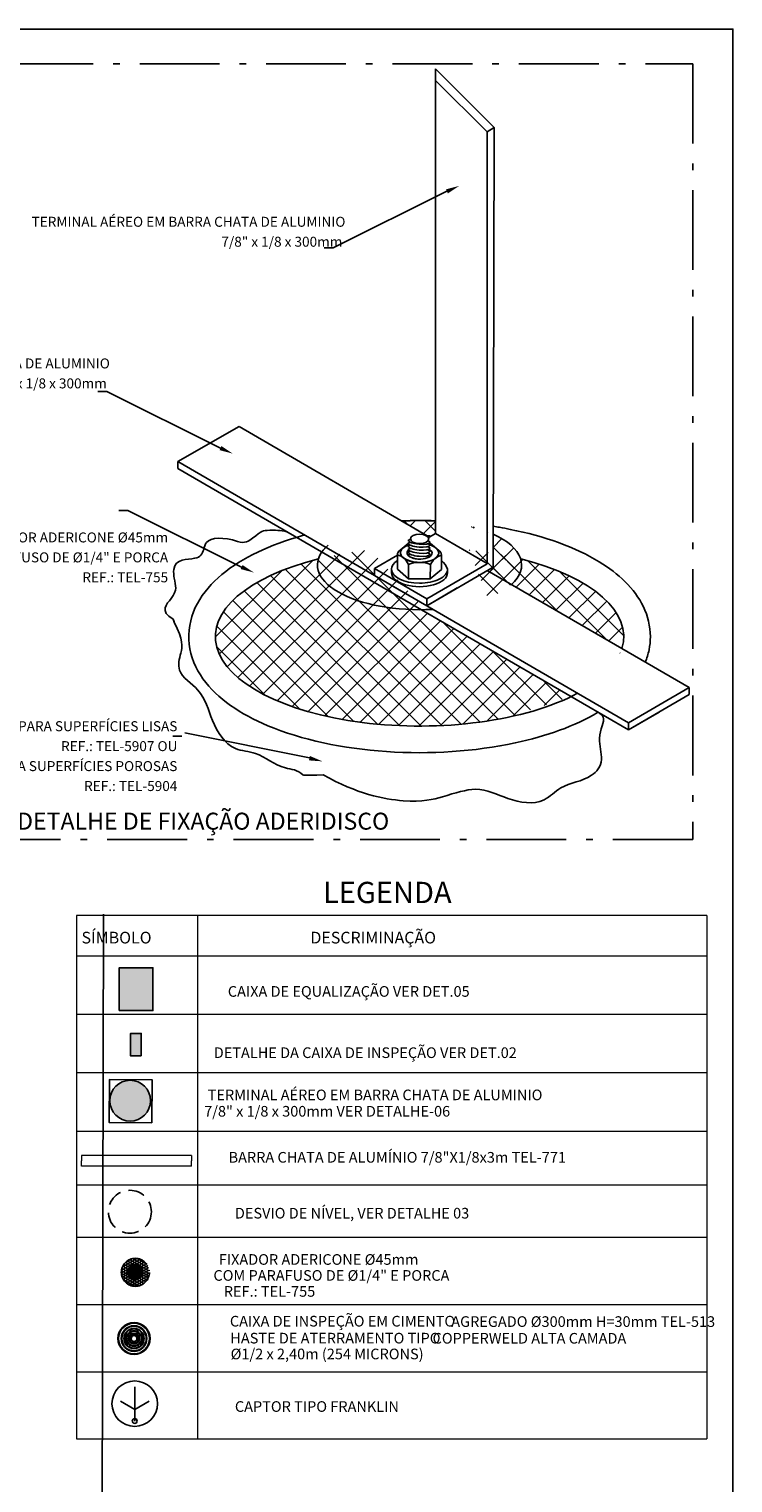
# Model space of a CAD drawing. Units: metres. Extents: x 5316 to 5516, y 3437 to 3591.
# Drawn here: x 5496 to 5506, y 3569 to 3591 of the extents above; entities that cross this region are included whole.
import ezdxf
from ezdxf.enums import TextEntityAlignment as Align

# ---------------------------------------------------------------- set-up
doc = ezdxf.new("R2010")
doc.units = ezdxf.units.M
for name, pattern in [('ACAD_ISO10W100', [18, 12, -3, 0, -3]), ('DASHDOT', [1, 0.5, -0.25, 0, -0.25]), ('DASHED', [19.05, 12.7, -6.35]), ('HIDDENX2', [0.75, 0.5, -0.25])]:
    doc.linetypes.add(name, pattern=pattern)
for name, color, linetype in [('159-DETALHES_PÁRA-RAIO', 90, 'Continuous'), ('159-DETALHES_SPDA', 1, 'Continuous'), ('25', 2, 'Continuous'), ('3-ELETRODUTOS_E_BITOLAS', 170, 'Continuous'), ('5-QUADROS_E_CAIXAS', 1, 'Continuous'), ('[Vértice] - Hachura', 253, 'Continuous'), ('ART-VIEWPORT', 1, 'Continuous'), ('Bara_Alumínio', 170, 'Continuous'), ('C01', 1, 'Continuous'), ('C02', 2, 'Continuous'), ('C03', 3, 'Continuous'), ('C04', 4, 'Continuous'), ('CINTA DE AMARRAÇÃO', 4, 'DASHDOT'), ('Eletrica', 2, 'Continuous'), ('LEGENDAS_DETALHES', 1, 'Continuous'), ('PISO', 1, 'Continuous'), ('PREENCHIMENTO PAREDES', 12, 'Continuous')]:
    doc.layers.add(name, color=color, linetype=linetype)
doc.styles.add('80CL', font='romans.shx', dxfattribs={"height": 2})
doc.styles.add('arial', font='arial.ttf')
pattern_1 = [(45, (5281.591, 3194.93273), (-0.15715448, 0.15715448), []), (135, (5281.591, 3194.93273), (-0.15715448, -0.15715448), [])]

# ---------------------------------------------------------------- blocks, each defined once
blk = doc.blocks.new('A')
at = {"layer": '5-QUADROS_E_CAIXAS'}
h = blk.add_hatch(color=7, dxfattribs=at)
edge = h.paths.add_edge_path()
edge.add_arc((230.5607, 102.0948), 0.0614, 0, 360)
blk.add_circle((230.5607, 102.0948), 0.0614, dxfattribs=at)
blk = doc.blocks.new('A$C063D6972')
at = {"layer": 'Eletrica'}
blk.add_lwpolyline([(0, 0), (0.1604, 0), (0.1604, 0.1621), (0, 0.1621)], close=True, dxfattribs=at)
blk.add_lwpolyline([(0, 0), (0.1604, 0), (0.1604, 0.1621), (0, 0.1621)], close=True, dxfattribs=at)
at = {"layer": '5-QUADROS_E_CAIXAS', "xscale": 1.25, "yscale": 1.25, "zscale": 1.25, "rotation": 90}
blk.add_blockref('A', (127.7005, -288.1183), dxfattribs=at)
blk.add_blockref('A', (127.7005, -288.1183), dxfattribs=at)
blk = doc.blocks.new('A$C129416B1')
h = blk.add_hatch(color=251)
h.dxf.hatch_style = 1
h.paths.add_polyline_path([(0, 0), (0.2114, 0), (0.2114, 0.2019), (0, 0.2019)])
at = {"color": 1}
blk.add_lwpolyline([(0, 0.2019), (0.2114, 0.2019), (0.2114, 0), (0, 0)], close=True, dxfattribs=at)
blk = doc.blocks.new('A$C092E66E9')
at = {"layer": '[Vértice] - Hachura'}
h = blk.add_hatch(dxfattribs=at)
h.set_pattern_fill('HONEY', color=2, scale=0.003)
h.set_pattern_definition([(0, (913.749506, -660.546656), (0.0142875, 0.008248891935), [0.009525, -0.01905]), (120, (913.749506, -660.546656), (-0.01428749997, 0.00824889199), [0.009525, -0.01905]), (60, (913.749506, -660.546656), (3e-11, 0.01649778392), [-0.01905, 0.009525])])
h.paths.add_polyline_path([(560.3998, -49.516, 1), (560.2238, -49.516, 1)])
h.paths.add_polyline_path([(560.2657, -49.5139, -1), (560.3578, -49.5139, -1)], flags=16)
h = blk.add_hatch(color=2, dxfattribs=at)
h.dxf.hatch_style = 1
h.paths.add_polyline_path([(560.3578, -49.5139, 1), (560.2657, -49.5139, 1)])
h.paths.add_polyline_path([(560.2939, -49.513, -1), (560.3284, -49.513, -1)], flags=16)
h = blk.add_hatch(color=1, dxfattribs=at)
h.dxf.hatch_style = 1
h.paths.add_polyline_path([(560.2939, -49.513, 1), (560.3284, -49.513, 1)])
at = {"layer": 'CINTA DE AMARRAÇÃO', "color": 4}
for centre, radius in [((560.3118, -49.516), 0.088), ((560.3118, -49.5139), 0.0461)]:
    blk.add_circle(centre, radius, dxfattribs=at)
at = {"layer": 'CINTA DE AMARRAÇÃO', "color": 5}
blk.add_circle((560.3112, -49.513), 0.0172, dxfattribs=at)
blk = doc.blocks.new('CAPTOR')
at = {"layer": '159-DETALHES_PÁRA-RAIO', "color": 1, "linetype": 'Continuous'}
for p, q in [((0, 0.272), (0, 0.093)), ((0, 0.093), (-0.114, 0.159)), ((0, 0.093), (0.114, 0.159))]:
    blk.add_line(p, q, dxfattribs=at)
at = {"layer": '159-DETALHES_PÁRA-RAIO', "color": 2, "linetype": 'Continuous'}
blk.add_line((0, 0), (0, 0.093), dxfattribs=at)
at = {"layer": '159-DETALHES_PÁRA-RAIO', "color": 3, "linetype": 'Continuous'}
blk.add_circle((0, 0.138), 0.181, dxfattribs=at)
at = {"layer": '159-DETALHES_PÁRA-RAIO', "color": 2, "linetype": 'Continuous'}
blk.add_circle((0, 0), 0.0194, dxfattribs=at)

msp = doc.modelspace()

# ---------------------------------------------------------------- hatches: boundary and pattern name
at = {"layer": 'PREENCHIMENTO PAREDES'}
h = msp.add_hatch(dxfattribs=at)
h.set_pattern_fill('ANSI37', color=8, scale=0.07)
h.set_pattern_definition(pattern_1)
edge = h.paths.add_edge_path()
edge.add_ellipse((5501.441, 3582.837), major_axis=(1.534, 0), ratio=0.438116, start_angle=163.0504, end_angle=172.1825)
edge.add_ellipse((5501.441, 3582.837), major_axis=(1.534, 0), ratio=0.438116, start_angle=172.1825, end_angle=271.0673)
edge.add_line((5501.47, 3582.165), (5499.974, 3583.033))
edge = h.paths.add_edge_path()
edge.add_ellipse((5501.441, 3582.837), major_axis=(1.534, 0), ratio=0.438116, start_angle=367.8175, end_angle=403.807)
edge.add_line((5502.549, 3583.302), (5502.548, 3582.807))
edge.add_line((5502.548, 3582.807), (5502.458, 3582.755))
edge.add_line((5502.458, 3582.755), (5502.822, 3582.543))
edge.add_ellipse((5501.441, 3582.837), major_axis=(1.534, 0), ratio=0.438116, start_angle=334.1327, end_angle=367.8175)
edge = h.paths.add_edge_path()
edge.add_line((5501.681, 3583.478), (5501.681, 3583.501))
edge.add_spline(control_points=[(5501.681, 3583.501), (5501.522, 3583.506), (5501.363, 3583.506), (5501.205, 3583.501)], knot_values=[1.496918, 1.496918, 1.496918, 1.496918, 1.643795, 1.643795, 1.643795, 1.643795], degree=3, periodic=0)
edge.add_ellipse((5501.441, 3582.837), major_axis=(1.534, 0), ratio=0.438116, start_angle=98.8714, end_angle=99.985)
edge.add_line((5501.175, 3583.499), (5501.557, 3583.277))
edge.add_ellipse((5501.441, 3582.614), major_axis=(1.311, -0.032), ratio=0.509483, start_angle=443.0675, end_angle=445.6553, ccw=False)
edge.add_line((5501.616, 3583.273), (5501.681, 3583.31))
edge.add_line((5501.681, 3583.31), (5501.681, 3583.478))
h = msp.add_hatch(dxfattribs=at)
h.set_pattern_fill('ANSI37', color=8, scale=0.07)
h.set_pattern_definition(pattern_1)
edge = h.paths.add_edge_path()
edge.add_ellipse((5501.441, 3581.76), major_axis=(3.069, 0), ratio=0.438116, start_angle=119.693, end_angle=317.935)
edge.add_line((5503.719, 3580.859), (5501.466, 3582.167))
edge.add_ellipse((5501.441, 3582.837), major_axis=(1.534, 0), ratio=0.438116, start_angle=172.1825, end_angle=277.455, ccw=False)
h = msp.add_hatch(dxfattribs=at)
h.set_pattern_fill('ANSI37', color=8, scale=0.07)
h.set_pattern_definition(pattern_1)
edge = h.paths.add_edge_path()
edge.add_ellipse((5501.441, 3581.76), major_axis=(3.069, 0), ratio=0.438116, start_angle=352.301, end_angle=420.307)
edge.add_ellipse((5501.441, 3582.837), major_axis=(1.534, 0), ratio=0.438116, start_angle=334.1327, end_angle=367.8175, ccw=False)
edge.add_line((5502.822, 3582.543), (5504.482, 3581.58))

# ---------------------------------------------------------------- linework, layer by layer
at = {"color": 21}
for start_param, end_param in [(2.089038, 5.596941), (6.148812, 7.33574)]:
    msp.add_ellipse((5501.441, 3581.76, 751.432), major_axis=(3.069, 0), ratio=0.438116, start_param=start_param, end_param=end_param, dxfattribs=at)
msp.add_open_spline([(5501.681, 3583.501, 751.432), (5501.512, 3583.506, 751.432), (5501.342, 3583.506, 751.432), (5501.173, 3583.5, 751.432)], degree=3, dxfattribs=at)
for points, knots in [([(5504.834, 3581.376, 751.432), (5504.858, 3581.436, 751.432), (5504.877, 3581.497, 751.432), (5504.903, 3581.626, 751.432), (5504.91, 3581.693, 751.432), (5504.91, 3581.76, 751.432), (5504.91, 3581.916, 751.432), (5504.872, 3582.071, 751.432), (5504.738, 3582.35, 751.432), (5504.643, 3582.475, 751.432), (5504.419, 3582.698, 751.432), (5504.288, 3582.797, 751.432), (5503.779, 3583.108, 751.432), (5503.318, 3583.27, 751.432), (5502.75, 3583.384, 751.432), (5502.697, 3583.394, 751.432), (5502.643, 3583.404, 751.432), (5502.643, 3583.404, 751.432), (5502.642, 3583.404, 751.432), (5502.642, 3583.404, 751.432), (5502.611, 3583.409, 751.432), (5502.58, 3583.414, 751.432), (5502.549, 3583.419, 751.432)], [6.107861, 6.107861, 6.107861, 6.107861, 6.194232, 6.194232, 6.283185, 6.283185, 6.283185, 6.490799, 6.490799, 6.698413, 6.698413, 6.906028, 6.906028, 7.42261, 7.42261, 7.475842, 7.475842, 7.475842, 7.476121, 7.476121, 7.476121, 7.506522, 7.506522, 7.506522, 7.506522]), ([(5499.714, 3583.287, 751.432), (5499.672, 3583.276, 751.432), (5499.63, 3583.264, 751.432), (5499.114, 3583.109, 751.432), (5498.709, 3582.912, 751.432), (5498.269, 3582.515, 751.432), (5498.15, 3582.367, 751.432), (5497.992, 3582.027, 751.432), (5497.957, 3581.833, 751.432), (5498.001, 3581.458, 751.432), (5498.077, 3581.28, 751.432), (5498.295, 3580.974, 751.432), (5498.437, 3580.842, 751.432), (5498.765, 3580.61, 751.432), (5498.954, 3580.509, 751.432), (5499.666, 3580.209, 751.432), (5500.289, 3580.077, 751.432), (5501.597, 3579.988, 751.432), (5502.276, 3580.033, 751.432), (5503.351, 3580.264, 751.432), (5503.775, 3580.416, 751.432), (5504.119, 3580.62, 751.432), (5504.122, 3580.622, 751.432), (5504.125, 3580.624, 751.432)], [2.12757, 2.12757, 2.12757, 2.12757, 2.17259, 2.17259, 2.689173, 2.689173, 2.940852, 2.940852, 3.192531, 3.192531, 3.44421, 3.44421, 3.695889, 3.695889, 3.947568, 3.947568, 4.558251, 4.558251, 5.168934, 5.168934, 5.64801, 5.64801, 5.652309, 5.652309, 5.652309, 5.652309])]:
    msp.add_open_spline(points, degree=3, knots=knots, dxfattribs=at)
at = {"layer": '159-DETALHES_SPDA', "color": 3, "linetype": 'ACAD_ISO10W100', "ltscale": 0.1, "elevation": 751.432}
msp.add_lwpolyline([(5505.547, 3578.708), (5493.435, 3578.708), (5493.435, 3590.375), (5505.547, 3590.375)], close=True, dxfattribs=at)
at = {"layer": 'ART-VIEWPORT', "elevation": -11.375}
msp.add_lwpolyline([(5447.276, 3549.645), (5506.151, 3549.645), (5506.151, 3590.895), (5447.276, 3590.895)], close=True, dxfattribs=at)
at = {"layer": 'Bara_Alumínio', "color": 4, "lineweight": 0}
for p, q in [((5498.013, 3573.957, 449.518), (5496.363, 3573.957, 449.518)), ((5496.363, 3573.957, 449.518), (5496.363, 3573.878, 449.518)), ((5498.013, 3573.957, 449.518), (5498.013, 3573.878, 449.518)), ((5496.363, 3573.799, 449.518), (5496.363, 3573.878, 449.518)), ((5498.013, 3573.799, 449.518), (5496.363, 3573.799, 449.518)), ((5498.013, 3573.799, 449.518), (5498.013, 3573.878, 449.518))]:
    msp.add_line(p, q, dxfattribs=at)
at = {"layer": 'Bara_Alumínio', "linetype": 'HIDDENX2', "ltscale": 0.5}
msp.add_circle((5497.088, 3573.113, 449.518), 0.323, dxfattribs=at)
at = {"layer": 'C01'}
for p, q in [((5497.181, 3572.002, 449.518), (5497.117, 3572.06, 449.518)), ((5497.186, 3572.008, 449.518), (5497.123, 3572.066, 449.518))]:
    msp.add_line(p, q, dxfattribs=at)
for centre, start_param, end_param in [((5501.436, 3583.196, 751.432), 3.158868, 6.283185), ((5501.436, 3583.152, 751.432), 3.158868, 6.283185), ((5501.437, 3583.107, 751.432), 3.158868, 6.283185), ((5501.437, 3583.061, 751.432), 3.158868, 6.283185), ((5501.437, 3583.015, 751.432), 3.158868, 6.283185), ((5501.436, 3582.971, 751.432), 3.158868, 3.260177), ((5501.436, 3582.971, 751.432), 4.118867, 4.604494), ((5501.44, 3582.665, 751.432), 3.158868, 3.159344)]:
    msp.add_ellipse(centre, major_axis=(0.165, -0.015), ratio=0.281547, start_param=start_param, end_param=end_param, dxfattribs=at)
for points, knots in [([(5497.738, 3582.022, 751.432), (5497.526, 3582.143, 751.432), (5497.833, 3582.428, 751.432), (5497.76, 3582.545, 751.432), (5497.722, 3582.94, 751.432), (5498.116, 3582.899, 751.432), (5498.196, 3583.033, 751.432), (5498.23, 3583.249, 751.432), (5498.497, 3583.262, 751.432), (5498.705, 3583.193, 751.432), (5498.811, 3583.151, 751.432), (5499.083, 3583.349, 751.432), (5499.065, 3583.358, 751.432), (5499.357, 3583.362, 751.432), (5499.449, 3583.337, 751.432)], [19.894163, 19.894163, 19.894163, 19.894163, 20.474434, 21.414534, 21.767854, 23.210916, 24.441155, 25.105906, 26.777395, 26.777395, 26.777395, 27.297646, 28.808402, 29.631367, 29.631367, 29.631367, 29.631367]), ([(5497.738, 3582.022, 751.432), (5497.753, 3581.98, 751.432), (5497.896, 3581.704, 751.432), (5497.861, 3581.532, 751.432), (5497.771, 3581.202, 751.432), (5498.205, 3580.948, 751.432), (5498.299, 3580.49, 751.432), (5498.574, 3580.042, 751.432), (5499.048, 3580.035, 751.432), (5499.318, 3579.766, 751.432), (5499.618, 3579.762, 751.432), (5499.698, 3579.671, 751.432), (5499.994, 3579.681, 751.432)], [0, 0, 0, 0, 0, 1.508245, 2.826483, 4.72219, 7.173897, 9.801557, 11.304615, 13.623873, 14.815337, 14.898992, 14.898992, 14.898992, 14.898992]), ([(5499.994, 3579.681, 751.432), (5500.495, 3579.397, 751.432), (5501.342, 3579.23, 751.432), (5501.871, 3579.374, 751.432), (5502.349, 3579.531, 751.432), (5502.755, 3579.298, 751.432), (5503.272, 3579.209, 751.432), (5503.591, 3579.56, 751.432), (5503.971, 3579.584, 751.432), (5504.224, 3579.862, 751.432), (5504.094, 3580.293, 751.432), (5504.258, 3580.528, 751.432), (5504.165, 3580.597, 751.432), (5504.125, 3580.624, 751.432)], [0.251504, 0.251504, 0.251504, 0.251504, 1.508245, 2.826483, 4.72219, 7.173897, 9.801557, 11.304615, 13.623873, 14.815337, 15.806909, 17.175715, 17.736896, 17.736896, 17.736896, 17.736896])]:
    msp.add_open_spline(points, degree=3, knots=knots, dxfattribs=at)
at = {"layer": 'C02'}
for p, q in [((5501.681, 3583.464, 751.432), (5501.681, 3590.296, 751.432)), ((5502.563, 3589.413, 751.432), (5501.681, 3590.296, 751.432)), ((5502.455, 3589.35, 751.432), (5501.681, 3590.124, 751.432)), ((5502.455, 3589.351, 751.432), (5502.563, 3589.414, 751.432)), ((5502.455, 3582.857, 751.432), (5502.455, 3589.35, 751.432)), ((5502.548, 3582.807, 751.432), (5502.563, 3589.413, 751.432)), ((5502.563, 3589.242, 751.432), (5502.563, 3589.242, 751.432)), ((5501.851, 3588.458, 751.432), (5500.145, 3587.604, 751.432)), ((5500.145, 3587.604, 751.432), (5500.009, 3587.604, 751.432)), ((5496.742, 3585.446, 751.432), (5496.606, 3585.446, 751.432)), ((5498.448, 3584.592, 751.432), (5496.742, 3585.446, 751.432)), ((5497.81, 3584.393, 751.432), (5498.728, 3584.919, 751.432)), ((5501.59, 3583.258, 751.432), (5498.728, 3584.919, 751.432)), ((5500.762, 3582.68, 751.432), (5497.81, 3584.393, 751.432)), ((5497.81, 3584.393, 751.432), (5497.81, 3584.288, 751.432)), ((5501.47, 3582.165, 751.432), (5497.81, 3584.288, 751.432)), ((5497.058, 3583.658, 751.432), (5496.923, 3583.658, 751.432)), ((5498.764, 3582.804, 751.432), (5497.058, 3583.658, 751.432)), ((5501.681, 3583.478, 751.432), (5501.681, 3583.31, 751.432)), ((5501.272, 3583.161, 751.432), (5501.122, 3583.034, 751.432)), ((5501.271, 3583.21, 751.432), (5501.304, 3583.223, 751.432)), ((5501.271, 3583.166, 751.432), (5501.304, 3583.18, 751.432)), ((5501.272, 3583.12, 751.432), (5501.305, 3583.134, 751.432)), ((5501.603, 3583.093, 751.432), (5501.568, 3583.114, 751.432)), ((5501.601, 3583.182, 751.432), (5501.569, 3583.201, 751.432)), ((5501.601, 3583.138, 751.432), (5501.569, 3583.157, 751.432)), ((5501.573, 3583.248, 751.432), (5501.681, 3583.31, 751.432)), ((5501.585, 3583.163, 751.432), (5501.607, 3583.163, 751.432)), ((5501.607, 3583.163, 751.432), (5501.761, 3583.028, 751.432)), ((5502.455, 3582.861, 751.432), (5501.681, 3583.31, 751.432)), ((5500.762, 3582.784, 751.432), (5501.11, 3582.983, 751.432)), ((5501.111, 3582.991, 751.432), (5501.109, 3582.777, 751.432)), ((5501.111, 3582.991, 751.432), (5501.111, 3583.009, 751.432)), ((5501.271, 3583.074, 751.432), (5501.306, 3583.088, 751.432)), ((5501.271, 3582.985, 751.432), (5501.304, 3582.999, 751.432)), ((5501.272, 3583.029, 751.432), (5501.305, 3583.043, 751.432)), ((5501.603, 3583.047, 751.432), (5501.568, 3583.068, 751.432)), ((5501.602, 3583.001, 751.432), (5501.568, 3583.021, 751.432)), ((5501.592, 3582.962, 751.432), (5501.569, 3582.976, 751.432)), ((5501.772, 3582.985, 751.432), (5501.761, 3583.028, 751.432)), ((5501.77, 3582.771, 751.432), (5501.772, 3582.986, 751.432)), ((5500.762, 3582.784, 751.432), (5500.762, 3582.68, 751.432)), ((5501.549, 3582.328, 751.432), (5500.762, 3582.784, 751.432)), ((5501.549, 3582.223, 751.432), (5500.762, 3582.68, 751.432)), ((5501.021, 3582.773, 751.432), (5501.021, 3582.721, 751.432)), ((5501.109, 3582.777, 751.432), (5501.273, 3582.632, 751.432)), ((5501.273, 3582.632, 751.432), (5501.275, 3582.846, 751.432)), ((5501.549, 3582.328, 751.432), (5502.455, 3582.857, 751.432)), ((5501.549, 3582.223, 751.432), (5502.548, 3582.807, 751.432)), ((5501.603, 3582.629, 751.432), (5501.605, 3582.844, 751.432)), ((5501.77, 3582.771, 751.432), (5501.603, 3582.629, 751.432)), ((5501.861, 3582.773, 751.432), (5501.861, 3582.721, 751.432)), ((5505.492, 3580.994, 751.432), (5502.458, 3582.755, 751.432)), ((5501.549, 3582.223, 751.432), (5501.038, 3582.52, 751.432)), ((5501.603, 3582.629, 751.432), (5501.273, 3582.632, 751.432)), ((5502.009, 3582.492, 751.432), (5501.549, 3582.223, 751.432)), ((5501.549, 3582.328, 751.432), (5501.549, 3582.223, 751.432)), ((5504.583, 3580.358, 751.432), (5501.471, 3582.164, 751.432)), ((5504.583, 3580.463, 751.432), (5501.549, 3582.223, 751.432)), ((5504.583, 3580.463, 751.432), (5505.492, 3580.994, 751.432)), ((5505.492, 3580.994, 751.432), (5505.492, 3580.89, 751.432)), ((5504.583, 3580.358, 751.432), (5505.492, 3580.89, 751.432)), ((5505.043, 3580.627, 751.432), (5504.583, 3580.358, 751.432)), ((5499.786, 3579.937, 751.432), (5497.916, 3580.315, 751.432)), ((5504.583, 3580.463, 751.432), (5504.583, 3580.358, 751.432)), ((5497.869, 3580.264, 751.432), (5497.734, 3580.264, 751.432))]:
    msp.add_line(p, q, dxfattribs=at)
at = {"layer": 'C02', "linetype": 'DASHED', "lineweight": 0}
msp.add_line((5501.305, 3582.956, 751.432), (5501.307, 3582.957, 751.432), dxfattribs=at)
at = {"layer": 'C02'}
for radius in [0.241, 0.231, 0.193, 0.184, 0.152, 0.144, 0.118, 0.11, 0.0829, 0.075, 0.0544, 0.0434]:
    msp.add_circle((5497.15, 3571.207, 449.518), radius, dxfattribs=at)
for centre, radius, start, end in [((5501.144, 3583.008, 751.432), 0.0331, 130.4017, 179.5172), ((5501.04, 3582.745, 751.432), 0.255, 23.3279, 74.0181), ((5501.839, 3582.738, 751.432), 0.256, 105.0989, 155.6236), ((5501.649, 3582.722, 751.432), 0.218, 13.5834, 56.0531), ((5501.437, 3582.436, 751.432), 0.441, 67.5141, 111.542)]:
    msp.add_arc(centre, radius, start, end, dxfattribs=at)
for centre, major_axis, ratio, start_param, end_param in [((5501.442, 3583.02, 751.432), (0.287, -0.002), 0.500279, 8.416005, 10.46445), ((5501.442, 3583.02, 751.432), (0.287, -0.002), 0.500279, -3.141593, 0.988499), ((5501.441, 3582.614, 751.432), (1.311, -0.032), 0.509483, 7.732987, 7.793417), ((5501.442, 3583.02, 751.432), (0.287, -0.002), 0.500279, 5.30133, 7.271684), ((5501.441, 3582.775, 751.432), (-0.42, 0), 0.5, 5.622257, 6.283185), ((5501.442, 3583.02, 751.432), (0.287, -0.002), 0.500279, -3.141593, 0), ((5501.442, 3583.02, 751.432), (0.188, -0.002), 0.500279, 2.663014, 5.77031), ((5501.442, 3583.02, 751.432), (0.188, -0.002), 0.500279, 5.77031, 6.950257), ((5501.441, 3582.773, 751.432), (-0.42, 0), 0.5, 0, 1.570796), ((5501.441, 3582.721, 751.432), (-0.42, 0), 0.5, 0, 3.141593), ((5501.441, 3582.773, 751.432), (-0.42, 0), 0.5, 1.570796, 3.141593)]:
    msp.add_ellipse(centre, major_axis=major_axis, ratio=ratio, start_param=start_param, end_param=end_param, dxfattribs=at)
msp.add_ellipse((5501.441, 3583.23, 751.432), major_axis=(0.138, -0.003), ratio=0.509483, dxfattribs=at)
for points in [[(5501.84, 3588.486, 751.432), (5501.867, 3588.424, 751.432), (5502.038, 3588.538, 751.432)], [(5498.437, 3584.564, 751.432), (5498.464, 3584.626, 751.432), (5498.635, 3584.512, 751.432)], [(5498.753, 3582.776, 751.432), (5498.781, 3582.837, 751.432), (5498.952, 3582.724, 751.432)], [(5499.794, 3579.966, 751.432), (5499.778, 3579.9, 751.432), (5499.983, 3579.885, 751.432)]]:
    msp.add_solid(points, dxfattribs=at)
at = {"layer": 'LEGENDAS_DETALHES', "color": 7, "linetype": 'Continuous', "lineweight": 0}
for p, q in [((5496.284, 3577.568, 449.518), (5496.284, 3569.697, 449.518)), ((5505.76, 3577.568, 449.518), (5496.284, 3577.568, 449.518)), ((5498.103, 3577.568, 449.518), (5498.103, 3569.697, 449.518)), ((5505.76, 3577.568, 449.518), (5505.76, 3572.733, 449.518)), ((5505.76, 3577.568, 449.518), (5505.76, 3569.697, 449.518)), ((5496.284, 3576.962, 449.518), (5505.76, 3576.962, 449.518)), ((5496.284, 3576.962, 449.518), (5505.76, 3576.962, 449.518)), ((5496.284, 3576.084, 449.518), (5505.76, 3576.084, 449.518)), ((5496.284, 3576.084, 449.518), (5505.76, 3576.084, 449.518)), ((5496.284, 3575.206, 449.518), (5505.76, 3575.206, 449.518)), ((5496.284, 3574.327, 449.518), (5505.76, 3574.327, 449.518)), ((5496.284, 3574.327, 449.518), (5505.76, 3574.327, 449.518)), ((5496.284, 3574.327, 449.518), (5505.76, 3574.327, 449.518)), ((5496.284, 3573.516, 449.518), (5505.76, 3573.516, 449.518)), ((5496.284, 3573.516, 449.518), (5505.76, 3573.516, 449.518)), ((5496.284, 3572.733, 449.518), (5505.76, 3572.733, 449.518)), ((5496.284, 3572.733, 449.518), (5505.76, 3572.733, 449.518)), ((5496.284, 3571.721, 449.518), (5505.76, 3571.721, 449.518)), ((5496.284, 3570.709, 449.518), (5505.76, 3570.709, 449.518)), ((5496.284, 3569.697, 449.518), (5505.76, 3569.697, 449.518))]:
    msp.add_line(p, q, dxfattribs=at)
at = {"layer": 'PISO'}
msp.add_line((5496.636, 3551.061, 44.201), (5496.693, 3577.589, 44.201), dxfattribs=at)
at = {"layer": 'PREENCHIMENTO PAREDES', "color": 8}
for start_param, end_param in [(1.41414, 1.745067), (5.831716, 7.047762), (2.734279, 4.842504)]:
    msp.add_ellipse((5501.441, 3582.837, 751.432), major_axis=(1.534, 0), ratio=0.438116, start_param=start_param, end_param=end_param, dxfattribs=at)

# ---------------------------------------------------------------- block references
for p, xscale, yscale, zscale, rotation in [((5496.927, 3576.783, 449.518), -2.4, 3.2, 2.4, 180), ((5497.098, 3575.456, 449.518), -1.6, 0.8, 1.6, 270)]:
    msp.add_blockref('A$C129416B1', p, dxfattribs=dict(xscale=xscale, yscale=yscale, zscale=zscale, rotation=rotation))
at = {"lineweight": 0, "xscale": -3.993599850242603, "yscale": 3.993599850240569, "zscale": 3.993599850239999, "rotation": 359.7930426278958}
msp.add_blockref('A$C063D6972', (5497.419, 3574.452, 449.518), dxfattribs=at)
at = {"layer": '3-ELETRODUTOS_E_BITOLAS', "xscale": 1.890000000000085, "yscale": 1.890000000000086, "zscale": 1.890000000000086, "rotation": 0.0127186274178242}
msp.add_blockref('CAPTOR', (5497.161, 3569.967, 449.518), dxfattribs=at)
at = {"layer": 'CINTA DE AMARRAÇÃO', "color": 5, "xscale": 2.4, "yscale": 2.4, "zscale": 2.4}
msp.add_blockref('A$C092E66E9', (4152.422, 3691.041, 449.518), dxfattribs=at)

# ---------------------------------------------------------------- texts
at = {"color": 1, "lineweight": 0, "style": 'arial'}
msp.add_text('LEGENDA', height=0.32, dxfattribs=at).set_placement((5499.99, 3577.754, 449.518))
at = {"layer": '25', "lineweight": 0, "style": 'arial'}
msp.add_text('CAIXA DE EQUALIZAÇÃO VER DET.05', height=0.16, dxfattribs=at).set_placement((5500.377, 3576.426, 449.518), align=Align.MIDDLE_CENTER)
for s, p in [('DETALHE DA CAIXA DE INSPEÇÃO VER DET.02', (5502.903, 3575.505, 449.518)), ('TERMINAL AÉREO EM BARRA CHATA DE ALUMINIO', (5503.288, 3574.87, 449.518)), ('7/8" x 1/8 x 300mm VER DETALHE-06 ', (5501.95, 3574.624, 449.518)), ('FIXADOR ADERICONE %%C45mm', (5501.425, 3572.396, 449.518)), ('COM PARAFUSO DE %%C1/4" E PORCA', (5501.89, 3572.156, 449.518)), ('REF.: TEL-755', (5499.874, 3571.916, 449.518))]:
    msp.add_text(s, height=0.16, dxfattribs=at).set_placement(p, align=Align.MIDDLE_RIGHT)
for s, p in [('BARRA CHATA DE ALUMÍNIO 7/8"X1/8x3m TEL-771', (5498.571, 3573.852, 449.518)), ('DESVIO DE NÍVEL, VER DETALHE 03', (5498.666, 3573.012, 449.518)), ('CAPTOR TIPO FRANKLIN', (5498.666, 3570.105, 449.518))]:
    msp.add_text(s, height=0.16, dxfattribs=at).set_placement(p)
for s, p in [('CAIXA DE INSPEÇÃO EM CIMENTO', (5498.591, 3571.468, 449.518)), ('AGREGADO %%C300mm H=30mm TEL-513', (5501.918, 3571.462, 449.518)), ('HASTE DE ATERRAMENTO TIPO ', (5498.597, 3571.213, 449.518)), ('COPPERWELD ALTA CAMADA ', (5501.637, 3571.211, 449.518)), ('%%C1/2 x 2,40m (254 MICRONS)', (5498.602, 3570.975, 449.518))]:
    msp.add_text(s, height=0.16, dxfattribs=at).set_placement(p, align=Align.MIDDLE_LEFT)
at = {"layer": 'C03', "color": 2, "style": '80CL'}
for s, p in [('TERMINAL AÉREO EM BARRA CHATA DE ALUMINIO', (5500.327, 3587.998, 751.432)), ('7/8" x 1/8 x 300mm ', (5500.327, 3587.698, 751.432)), ('BARRA CHATA DE ALUMINIO', (5496.787, 3585.868, 751.432)), ('7/8" x 1/8 x 300mm ', (5496.787, 3585.568, 751.432)), ('FIXADOR ADERICONE %%C45mm', (5497.663, 3583.252, 751.432)), ('COM PARAFUSO DE %%C1/4" E PORCA', (5497.663, 3582.952, 751.432)), ('REF.: TEL-755', (5497.663, 3582.652, 751.432)), ('ADESIVO PARA SUPERFÍCIES LISAS', (5497.802, 3580.414, 751.432)), ('REF.: TEL-5907 OU', (5497.802, 3580.114, 751.432)), ('ADESIVO PARA SUPERFÍCIES POROSAS', (5497.802, 3579.814, 751.432)), ('REF.: TEL-5904', (5497.802, 3579.514, 751.432))]:
    msp.add_text(s, height=0.15, dxfattribs=at).set_placement(p, align=Align.MIDDLE_RIGHT)
at = {"layer": 'C04', "style": '80CL'}
msp.add_text('DETALHE DE FIXAÇÃO ADERIDISCO', height=0.255, dxfattribs=at).set_placement((5498.189, 3578.986, 751.432), align=Align.MIDDLE_CENTER)
at = {"layer": 'LEGENDAS_DETALHES', "color": 1, "linetype": 'Continuous', "lineweight": 0, "style": 'arial'}
for s, p in [('SÍMBOLO', (5496.361, 3577.147, 449.518)), ('DESCRIMINAÇÃO', (5499.801, 3577.147, 449.518))]:
    msp.add_text(s, height=0.176, dxfattribs=at).set_placement(p)

doc.saveas('drawing.dxf')
